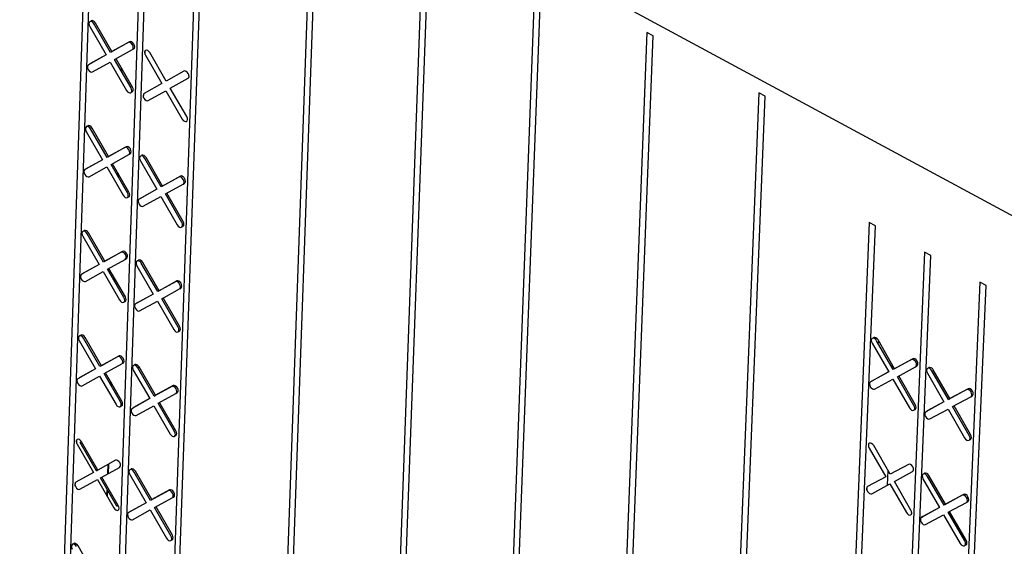
# Model space of a CAD drawing. Units: inches. Extents: x 11710.3 to 11808.6, y 2698.9 to 2793.5.
# Drawn here: x 11780.5 to 11787.5, y 2741.3 to 2745 of the extents above; entities that cross this region are included whole.
import ezdxf

# ---------------------------------------------------------------- set-up
doc = ezdxf.new("R2010")
doc.units = ezdxf.units.IN
doc.header["$MEASUREMENT"] = 0

msp = doc.modelspace()

# ---------------------------------------------------------------- linework, layer by layer
at = {"color": 0, "linetype": 'Continuous', "lineweight": -3}
for p, q in [((11773.3967, 2751.2793), (11801.2543, 2736.2505)), ((11780.9977, 2746.5882), (11780.6325, 2735.6434)), ((11780.6763, 2735.6667), (11781.0405, 2746.565)), ((11781.3838, 2746.3795), (11781.0143, 2735.4784)), ((11781.0566, 2735.4548), (11781.4267, 2746.3563)), ((11782.5805, 2746.2261), (11782.1541, 2734.2214)), ((11781.7704, 2746.1716), (11781.3949, 2735.2662)), ((11781.4261, 2735.201), (11781.8133, 2746.1483)), ((11782.1964, 2734.1977), (11782.6236, 2746.2028)), ((11783.3697, 2745.8002), (11782.9299, 2733.7882)), ((11782.9724, 2733.7645), (11783.4129, 2745.7768)), ((11784.1609, 2745.3732), (11783.7077, 2733.354)), ((11783.7503, 2733.3303), (11784.2042, 2745.3499)), ((11780.9984, 2744.9877), (11781.1148, 2744.786)), ((11781.0066, 2745.0232), (11781.0066, 2745.0254)), ((11781.1462, 2744.8035), (11781.0298, 2745.0053)), ((11781.1561, 2744.8094), (11781.0397, 2745.0111)), ((11784.9539, 2744.9453), (11784.4872, 2732.9188)), ((11784.5299, 2732.895), (11784.9973, 2744.9218)), ((11784.9973, 2744.9218), (11784.9539, 2744.9453)), ((11781.2719, 2744.8739), (11781.1462, 2744.8035)), ((11781.2818, 2744.8797), (11781.1561, 2744.8094)), ((11781.1754, 2744.7531), (11781.3011, 2744.8234)), ((11781.2289, 2744.8498), (11781.229, 2744.8501)), ((11781.2311, 2744.8513), (11781.2311, 2744.851)), ((11781.303, 2744.8247), (11781.311, 2744.8292)), ((11781.1148, 2744.786), (11780.9893, 2744.7157)), ((11781.1147, 2744.7862), (11780.9992, 2744.7215)), ((11781.2919, 2744.5513), (11781.1754, 2744.7531)), ((11781.3017, 2744.5572), (11781.1854, 2744.7587)), ((11781.391, 2744.7896), (11781.3919, 2744.8161)), ((11781.3936, 2744.7844), (11781.5101, 2744.5825)), ((11781.5416, 2744.6001), (11781.425, 2744.8019)), ((11780.9992, 2744.7215), (11780.9973, 2744.7202)), ((11781.0184, 2744.6653), (11781.144, 2744.7355)), ((11781.144, 2744.7355), (11781.2604, 2744.5338)), ((11781.2229, 2744.6708), (11781.2236, 2744.6925)), ((11781.2256, 2744.689), (11781.2249, 2744.6673)), ((11781.6675, 2744.6703), (11781.5416, 2744.6001)), ((11781.5707, 2744.5496), (11781.6967, 2744.6199)), ((11781.5101, 2744.5825), (11781.3843, 2744.5123)), ((11781.6873, 2744.3477), (11781.5707, 2744.5496)), ((11781.3806, 2744.4835), (11781.3815, 2744.51)), ((11781.4135, 2744.4618), (11781.5393, 2744.532)), ((11781.5393, 2744.532), (11781.6558, 2744.3302)), ((11785.7488, 2744.5163), (11785.2687, 2732.4826)), ((11785.3114, 2732.4587), (11785.7924, 2744.4928)), ((11785.7924, 2744.4928), (11785.7488, 2744.5163)), ((11780.9816, 2744.2783), (11780.9817, 2744.2805)), ((11781.1212, 2744.0589), (11781.0048, 2744.2604)), ((11781.1311, 2744.0647), (11781.0147, 2744.2662)), ((11780.9735, 2744.2429), (11781.0898, 2744.0414)), ((11781.2467, 2744.1288), (11781.1212, 2744.0589)), ((11781.2566, 2744.1346), (11781.1311, 2744.0647)), ((11781.2467, 2744.1288), (11781.2566, 2744.1346)), ((11781.1503, 2744.0085), (11781.2758, 2744.0784)), ((11781.2038, 2744.1049), (11781.2038, 2744.1052)), ((11781.206, 2744.1064), (11781.206, 2744.1061)), ((11781.2758, 2744.0784), (11781.2857, 2744.0842)), ((11781.3665, 2744.0689), (11781.3666, 2744.071)), ((11781.5062, 2743.8493), (11781.3898, 2744.051)), ((11781.5161, 2743.8552), (11781.3997, 2744.0568)), ((11781.0898, 2744.0414), (11780.9644, 2743.9715)), ((11781.0897, 2744.0416), (11780.9743, 2743.9773)), ((11780.9935, 2743.9211), (11781.1189, 2743.991)), ((11781.1189, 2743.991), (11781.2353, 2743.7894)), ((11781.2667, 2743.8069), (11781.1503, 2744.0085)), ((11781.2765, 2743.8127), (11781.1603, 2744.014)), ((11781.3584, 2744.0335), (11781.4748, 2743.8319)), ((11780.9743, 2743.9773), (11780.9723, 2743.9759)), ((11781.1978, 2743.9262), (11781.1985, 2743.9479)), ((11781.2005, 2743.9444), (11781.1998, 2743.9228)), ((11781.632, 2743.9193), (11781.5062, 2743.8493)), ((11781.6419, 2743.9251), (11781.5161, 2743.8552)), ((11781.5354, 2743.7989), (11781.6611, 2743.8688)), ((11781.6616, 2743.8691), (11781.671, 2743.8747)), ((11781.6632, 2743.8703), (11781.671, 2743.8747)), ((11781.4748, 2743.8319), (11781.3492, 2743.762)), ((11781.4747, 2743.8321), (11781.359, 2743.7678)), ((11781.3783, 2743.7116), (11781.5039, 2743.7814)), ((11781.5039, 2743.7814), (11781.6204, 2743.5798)), ((11781.6518, 2743.5972), (11781.5354, 2743.7989)), ((11781.6617, 2743.6031), (11781.5454, 2743.8045)), ((11781.359, 2743.7678), (11781.357, 2743.7663)), ((11786.532, 2743.5975), (11786.0812, 2732.6063)), ((11786.1261, 2732.6295), (11786.5756, 2743.5739)), ((11786.5756, 2743.5739), (11786.532, 2743.5975)), ((11780.9486, 2743.4996), (11781.0648, 2743.2983)), ((11780.9568, 2743.5349), (11780.9569, 2743.5371)), ((11781.0962, 2743.3157), (11780.9799, 2743.517)), ((11781.1061, 2743.3215), (11780.9898, 2743.5229)), ((11781.2216, 2743.3853), (11781.0962, 2743.3157)), ((11781.2315, 2743.3911), (11781.1061, 2743.3215)), ((11781.1787, 2743.3615), (11781.1787, 2743.3618)), ((11781.1809, 2743.363), (11781.1809, 2743.3627)), ((11786.9247, 2743.3853), (11786.4697, 2732.438)), ((11786.5127, 2732.414), (11786.9683, 2743.3617)), ((11786.9683, 2743.3617), (11786.9247, 2743.3853)), ((11781.0648, 2743.2983), (11780.9395, 2743.2287)), ((11781.0647, 2743.2985), (11780.9494, 2743.2345)), ((11781.1253, 2743.2653), (11781.2507, 2743.3349)), ((11781.2528, 2743.3365), (11781.2606, 2743.3408)), ((11781.3331, 2743.29), (11781.4494, 2743.0885)), ((11781.3412, 2743.3253), (11781.3413, 2743.3275)), ((11781.4808, 2743.1059), (11781.3645, 2743.3074)), ((11781.4907, 2743.1118), (11781.3744, 2743.3132)), ((11780.9395, 2743.2287), (11780.9494, 2743.2345)), ((11780.9494, 2743.2345), (11780.9473, 2743.233)), ((11780.9686, 2743.1784), (11781.0939, 2743.2479)), ((11781.0939, 2743.2479), (11781.2102, 2743.0466)), ((11781.2415, 2743.064), (11781.1253, 2743.2653)), ((11781.2514, 2743.0698), (11781.1353, 2743.2709)), ((11781.1727, 2743.1832), (11781.1734, 2743.2048)), ((11781.1754, 2743.2014), (11781.1747, 2743.1797)), ((11781.6065, 2743.1755), (11781.4808, 2743.1059)), ((11781.6163, 2743.1813), (11781.4907, 2743.1118)), ((11787.3179, 2743.1738), (11786.8567, 2732.2223)), ((11786.888, 2732.1566), (11787.3616, 2743.1502)), ((11787.3616, 2743.1502), (11787.3179, 2743.1738)), ((11781.4494, 2743.0885), (11781.3239, 2743.019)), ((11781.4493, 2743.0888), (11781.3338, 2743.0248)), ((11781.5099, 2743.0556), (11781.6356, 2743.1251)), ((11781.6377, 2743.1267), (11781.6454, 2743.131)), ((11781.3338, 2743.0248), (11781.3316, 2743.0233)), ((11781.353, 2742.9687), (11781.4785, 2743.0382)), ((11781.4785, 2743.0382), (11781.5948, 2742.8367)), ((11781.6262, 2742.8541), (11781.5099, 2743.0556)), ((11781.6361, 2742.8599), (11781.5199, 2743.0611)), ((11780.932, 2742.793), (11780.932, 2742.7953)), ((11780.9238, 2742.7578), (11781.0399, 2742.5567)), ((11781.0712, 2742.574), (11780.9551, 2742.7751)), ((11781.0811, 2742.5798), (11780.965, 2742.781)), ((11786.5524, 2742.7391), (11786.67, 2742.5355)), ((11786.5597, 2742.7748), (11786.5597, 2742.7757)), ((11786.7022, 2742.553), (11786.5846, 2742.7567)), ((11786.6011, 2742.7511), (11786.5928, 2742.7424)), ((11786.7121, 2742.5589), (11786.5945, 2742.7626)), ((11781.1965, 2742.6433), (11781.0712, 2742.574)), ((11781.2064, 2742.6491), (11781.0811, 2742.5798)), ((11781.1003, 2742.5237), (11781.2256, 2742.593)), ((11781.1537, 2742.6196), (11781.1537, 2742.62)), ((11781.1558, 2742.6211), (11781.1558, 2742.6208)), ((11781.2278, 2742.5946), (11781.2354, 2742.5988)), ((11781.316, 2742.5832), (11781.3161, 2742.5854)), ((11786.6956, 2742.5644), (11786.6965, 2742.5859)), ((11786.8311, 2742.6231), (11786.7022, 2742.553)), ((11786.841, 2742.629), (11786.7121, 2742.5589)), ((11786.8311, 2742.6231), (11786.841, 2742.629)), ((11781.0399, 2742.5567), (11780.9148, 2742.4875)), ((11781.0398, 2742.557), (11780.9246, 2742.4933)), ((11781.2164, 2742.3225), (11781.1003, 2742.5237)), ((11781.2263, 2742.3284), (11781.1103, 2742.5292)), ((11781.3079, 2742.548), (11781.4241, 2742.3467)), ((11781.3393, 2742.5653), (11781.3491, 2742.5711)), ((11781.4555, 2742.364), (11781.3393, 2742.5653)), ((11781.4653, 2742.3699), (11781.3491, 2742.5711)), ((11786.67, 2742.5355), (11786.5411, 2742.4654)), ((11786.6697, 2742.5359), (11786.551, 2742.4713)), ((11786.7316, 2742.5021), (11786.8605, 2742.5722)), ((11786.8609, 2742.5724), (11786.8708, 2742.5783)), ((11786.9447, 2742.5266), (11787.0623, 2742.3229)), ((11786.9519, 2742.5623), (11786.952, 2742.5632)), ((11787.0946, 2742.3404), (11786.9769, 2742.5442)), ((11787.1045, 2742.3463), (11786.9868, 2742.5501)), ((11780.9246, 2742.4933), (11780.9224, 2742.4917)), ((11780.9438, 2742.4372), (11781.069, 2742.5064)), ((11781.069, 2742.5064), (11781.1851, 2742.3053)), ((11781.1477, 2742.4416), (11781.1484, 2742.4633)), ((11781.1504, 2742.4598), (11781.1496, 2742.4382)), ((11786.551, 2742.4713), (11786.5484, 2742.4693)), ((11786.5705, 2742.4145), (11786.6994, 2742.4845)), ((11786.6994, 2742.4845), (11786.8169, 2742.2809)), ((11786.8492, 2742.2984), (11786.7316, 2742.5021)), ((11786.8591, 2742.3043), (11786.7417, 2742.5076)), ((11781.581, 2742.4333), (11781.4555, 2742.364)), ((11781.5908, 2742.4391), (11781.4653, 2742.3699)), ((11781.4845, 2742.3137), (11781.61, 2742.3829)), ((11781.581, 2742.4333), (11781.5908, 2742.4391)), ((11781.61, 2742.3829), (11781.6199, 2742.3888)), ((11787.2238, 2742.4105), (11787.0946, 2742.3404)), ((11787.2336, 2742.4164), (11787.1045, 2742.3463)), ((11787.2238, 2742.4105), (11787.2336, 2742.4164)), ((11781.4241, 2742.3467), (11781.2987, 2742.2775)), ((11781.4239, 2742.347), (11781.3086, 2742.2834)), ((11781.4555, 2742.364), (11781.4653, 2742.3699)), ((11781.6007, 2742.1124), (11781.4845, 2742.3137)), ((11781.6106, 2742.1183), (11781.4946, 2742.3192)), ((11787.0623, 2742.3229), (11786.9333, 2742.2528)), ((11787.0621, 2742.3233), (11786.9431, 2742.2587)), ((11787.0946, 2742.3404), (11787.1045, 2742.3463)), ((11787.124, 2742.2894), (11787.2532, 2742.3595)), ((11787.2536, 2742.3597), (11787.2635, 2742.3657)), ((11781.2987, 2742.2775), (11781.3086, 2742.2834)), ((11781.3086, 2742.2834), (11781.3064, 2742.2817)), ((11781.3278, 2742.2272), (11781.4532, 2742.2964)), ((11781.4532, 2742.2964), (11781.5694, 2742.0951)), ((11786.9427, 2742.2585), (11786.9328, 2742.2526)), ((11786.9333, 2742.2528), (11786.9431, 2742.2587)), ((11786.9431, 2742.2587), (11786.9427, 2742.2585)), ((11786.9627, 2742.2019), (11787.0917, 2742.2719)), ((11787.0917, 2742.2719), (11787.2094, 2742.0681)), ((11787.2417, 2742.0856), (11787.124, 2742.2894)), ((11787.2515, 2742.0915), (11787.1341, 2742.2949)), ((11780.9064, 2742.0284), (11780.9073, 2742.0549)), ((11780.9303, 2742.0347), (11780.9402, 2742.0406)), ((11781.0463, 2741.8338), (11780.9303, 2742.0347)), ((11781.0562, 2741.8396), (11780.9402, 2742.0406)), ((11786.528, 2742.003), (11786.5289, 2742.0262)), ((11780.9089, 2742.0233), (11781.0249, 2741.8224)), ((11786.5315, 2741.9955), (11786.6489, 2741.792)), ((11786.6811, 2741.8095), (11786.5636, 2742.0129)), ((11781.1813, 2741.9086), (11781.0562, 2741.8396)), ((11781.0249, 2741.8224), (11780.8999, 2741.7535)), ((11781.0463, 2741.8338), (11781.0562, 2741.8396)), ((11781.0852, 2741.7894), (11781.2103, 2741.8583)), ((11781.1264, 2741.8121), (11781.1287, 2741.8796)), ((11781.1308, 2741.8808), (11781.1286, 2741.8133)), ((11781.2909, 2741.8426), (11781.2909, 2741.8448)), ((11781.4302, 2741.6236), (11781.3141, 2741.8247)), ((11781.44, 2741.6294), (11781.3239, 2741.8305)), ((11786.6612, 2741.7319), (11786.6655, 2741.8364)), ((11786.8099, 2741.8793), (11786.6811, 2741.8095)), ((11786.7105, 2741.7586), (11786.8393, 2741.8284)), ((11780.8962, 2741.7248), (11780.8971, 2741.7514)), ((11780.9289, 2741.7033), (11781.0539, 2741.7722)), ((11781.0539, 2741.7722), (11781.1699, 2741.5712)), ((11781.0753, 2741.7836), (11781.0852, 2741.7894)), ((11781.1914, 2741.5826), (11781.0753, 2741.7836)), ((11781.2012, 2741.5884), (11781.0852, 2741.7894)), ((11781.2828, 2741.8074), (11781.3989, 2741.6064)), ((11786.6489, 2741.792), (11786.5202, 2741.7223)), ((11786.8279, 2741.5551), (11786.7105, 2741.7586)), ((11786.9134, 2741.7769), (11787.031, 2741.5733)), ((11786.9207, 2741.8125), (11786.9207, 2741.8134)), ((11787.0632, 2741.5907), (11786.9457, 2741.7943)), ((11787.0731, 2741.5966), (11786.9556, 2741.8002)), ((11781.1211, 2741.6557), (11781.1227, 2741.7016)), ((11781.1247, 2741.6981), (11781.1231, 2741.6523)), ((11781.5555, 2741.6925), (11781.4302, 2741.6236)), ((11781.5654, 2741.6984), (11781.44, 2741.6294)), ((11786.5154, 2741.6957), (11786.5163, 2741.7188)), ((11786.5496, 2741.6715), (11786.6783, 2741.7412)), ((11786.6783, 2741.7412), (11786.7957, 2741.5377)), ((11781.3989, 2741.6064), (11781.2736, 2741.5375)), ((11781.3987, 2741.6067), (11781.2835, 2741.5434)), ((11781.4592, 2741.5733), (11781.5846, 2741.6422)), ((11781.5869, 2741.6439), (11781.5944, 2741.6481)), ((11787.1922, 2741.6605), (11787.0632, 2741.5907)), ((11787.2021, 2741.6664), (11787.0731, 2741.5966)), ((11787.0926, 2741.5398), (11787.2216, 2741.6096)), ((11787.2127, 2741.656), (11787.2132, 2741.6671)), ((11787.238, 2741.6364), (11787.2224, 2741.6449)), ((11787.2244, 2741.6116), (11787.2315, 2741.6155)), ((11781.1914, 2741.5826), (11781.2012, 2741.5884)), ((11781.2835, 2741.5434), (11781.2811, 2741.5417)), ((11781.3026, 2741.4873), (11781.4279, 2741.5561)), ((11781.4279, 2741.5561), (11781.5439, 2741.3551)), ((11781.5753, 2741.3723), (11781.4592, 2741.5733)), ((11781.5851, 2741.3781), (11781.4692, 2741.5789)), ((11787.031, 2741.5733), (11786.9021, 2741.5036)), ((11787.0307, 2741.5737), (11786.9119, 2741.5095)), ((11787.2101, 2741.3362), (11787.0926, 2741.5398)), ((11787.22, 2741.3422), (11787.1027, 2741.5453)), ((11786.9115, 2741.5093), (11786.9016, 2741.5034)), ((11786.9021, 2741.5036), (11786.9119, 2741.5095)), ((11786.9119, 2741.5095), (11786.9115, 2741.5093)), ((11786.9314, 2741.4527), (11787.0603, 2741.5224)), ((11787.0603, 2741.5224), (11787.1779, 2741.3188)), ((11780.8825, 2741.3137), (11780.8826, 2741.3161)), ((11781.0313, 2741.1009), (11780.9154, 2741.3017))]:
    msp.add_line(p, q, dxfattribs=at)
at = {"color": 0, "linetype": 'Continuous', "lineweight": -3, "flags": 128}
for points in [[(11781.0298, 2745.0053), (11781.023, 2745.0143), (11781.0149, 2745.0206), (11781.0066, 2745.0232), (11780.9995, 2745.0217), (11780.9946, 2745.0164), (11780.9927, 2745.0081), (11780.994, 2744.998), (11780.9984, 2744.9877)], [(11781.0397, 2745.0111), (11781.0329, 2745.0201), (11781.0248, 2745.0264), (11781.0165, 2745.029), (11781.0094, 2745.0275), (11781.0051, 2745.0234)], [(11781.3011, 2744.8234), (11781.306, 2744.8287), (11781.3079, 2744.837), (11781.3066, 2744.8471), (11781.3022, 2744.8574), (11781.2955, 2744.8664), (11781.2873, 2744.8727), (11781.2791, 2744.8753), (11781.2719, 2744.8739)], [(11781.311, 2744.8292), (11781.3159, 2744.8345), (11781.3178, 2744.8428), (11781.3165, 2744.8529), (11781.3121, 2744.8632), (11781.3053, 2744.8722), (11781.2972, 2744.8785), (11781.289, 2744.8811), (11781.2818, 2744.8797)], [(11781.425, 2744.8019), (11781.4183, 2744.8109), (11781.4101, 2744.8172), (11781.4019, 2744.8198), (11781.3947, 2744.8184), (11781.3898, 2744.8131), (11781.3879, 2744.8048), (11781.3892, 2744.7947), (11781.3936, 2744.7844)], [(11780.9893, 2744.7157), (11780.9844, 2744.7104), (11780.9824, 2744.7021), (11780.9838, 2744.6921), (11780.9881, 2744.6817), (11780.9949, 2744.6728), (11781.003, 2744.6665), (11781.0113, 2744.6639), (11781.0184, 2744.6653)], [(11781.6967, 2744.6199), (11781.7016, 2744.6251), (11781.7035, 2744.6335), (11781.7022, 2744.6436), (11781.6978, 2744.6539), (11781.691, 2744.6629), (11781.6829, 2744.6692), (11781.6746, 2744.6718), (11781.6675, 2744.6703)], [(11781.2604, 2744.5338), (11781.2672, 2744.5248), (11781.2753, 2744.5185), (11781.2836, 2744.5159), (11781.2907, 2744.5173), (11781.2956, 2744.5226), (11781.2976, 2744.5309), (11781.2962, 2744.541), (11781.2919, 2744.5513)], [(11781.2948, 2744.5217), (11781.3006, 2744.5232), (11781.3055, 2744.5284), (11781.3074, 2744.5368), (11781.3061, 2744.5468), (11781.3017, 2744.5572)], [(11781.3843, 2744.5123), (11781.3794, 2744.507), (11781.3775, 2744.4987), (11781.3788, 2744.4886), (11781.3832, 2744.4783), (11781.39, 2744.4693), (11781.3981, 2744.463), (11781.4063, 2744.4604), (11781.4135, 2744.4618)], [(11781.6558, 2744.3302), (11781.6626, 2744.3212), (11781.6707, 2744.3149), (11781.679, 2744.3123), (11781.6861, 2744.3137), (11781.691, 2744.319), (11781.693, 2744.3273), (11781.6917, 2744.3374), (11781.6873, 2744.3477)], [(11781.0048, 2744.2604), (11780.9981, 2744.2694), (11780.9899, 2744.2757), (11780.9817, 2744.2783), (11780.9746, 2744.2769), (11780.9697, 2744.2716), (11780.9678, 2744.2633), (11780.9691, 2744.2532), (11780.9735, 2744.2429)], [(11781.0147, 2744.2662), (11781.0079, 2744.2752), (11780.9998, 2744.2815), (11780.9916, 2744.2841), (11780.9845, 2744.2827), (11780.9802, 2744.2785)], [(11781.2758, 2744.0784), (11781.2808, 2744.0837), (11781.2827, 2744.092), (11781.2814, 2744.1021), (11781.277, 2744.1124), (11781.2702, 2744.1214), (11781.2621, 2744.1276), (11781.2539, 2744.1303), (11781.2467, 2744.1288)], [(11781.2857, 2744.0842), (11781.2906, 2744.0895), (11781.2926, 2744.0978), (11781.2913, 2744.1079), (11781.2869, 2744.1182), (11781.2801, 2744.1272), (11781.272, 2744.1335), (11781.2637, 2744.1361), (11781.2566, 2744.1346)], [(11781.3898, 2744.051), (11781.383, 2744.06), (11781.3749, 2744.0663), (11781.3667, 2744.0689), (11781.3595, 2744.0675), (11781.3546, 2744.0622), (11781.3527, 2744.0539), (11781.354, 2744.0438), (11781.3584, 2744.0335)], [(11781.3997, 2744.0568), (11781.3929, 2744.0658), (11781.3848, 2744.0721), (11781.3765, 2744.0747), (11781.3694, 2744.0733), (11781.3651, 2744.0691)], [(11780.9644, 2743.9715), (11780.9595, 2743.9662), (11780.9576, 2743.9579), (11780.9589, 2743.9479), (11780.9632, 2743.9376), (11780.97, 2743.9286), (11780.9781, 2743.9223), (11780.9864, 2743.9197), (11780.9935, 2743.9211)], [(11781.6611, 2743.8688), (11781.666, 2743.8741), (11781.668, 2743.8824), (11781.6667, 2743.8925), (11781.6623, 2743.9028), (11781.6555, 2743.9118), (11781.6474, 2743.9181), (11781.6391, 2743.9207), (11781.632, 2743.9193)], [(11781.671, 2743.8747), (11781.6759, 2743.8799), (11781.6779, 2743.8882), (11781.6766, 2743.8983), (11781.6722, 2743.9086), (11781.6654, 2743.9176), (11781.6573, 2743.9239), (11781.649, 2743.9265), (11781.6419, 2743.9251)], [(11781.2353, 2743.7894), (11781.242, 2743.7805), (11781.2502, 2743.7742), (11781.2584, 2743.7716), (11781.2655, 2743.773), (11781.2704, 2743.7782), (11781.2723, 2743.7865), (11781.271, 2743.7966), (11781.2667, 2743.8069)], [(11781.2697, 2743.7773), (11781.2754, 2743.7788), (11781.2803, 2743.7841), (11781.2822, 2743.7924), (11781.2809, 2743.8024), (11781.2765, 2743.8127)], [(11781.3492, 2743.762), (11781.3443, 2743.7567), (11781.3423, 2743.7484), (11781.3436, 2743.7384), (11781.348, 2743.7281), (11781.3548, 2743.7191), (11781.3629, 2743.7128), (11781.3711, 2743.7102), (11781.3783, 2743.7116)], [(11781.6204, 2743.5798), (11781.6271, 2743.5708), (11781.6352, 2743.5645), (11781.6435, 2743.5619), (11781.6506, 2743.5633), (11781.6555, 2743.5686), (11781.6575, 2743.5769), (11781.6562, 2743.5869), (11781.6518, 2743.5972)], [(11781.6548, 2743.5677), (11781.6605, 2743.5691), (11781.6654, 2743.5744), (11781.6674, 2743.5827), (11781.666, 2743.5928), (11781.6617, 2743.6031)], [(11780.9799, 2743.517), (11780.9732, 2743.526), (11780.9651, 2743.5323), (11780.9568, 2743.5349), (11780.9497, 2743.5335), (11780.9449, 2743.5282), (11780.9429, 2743.52), (11780.9442, 2743.5099), (11780.9486, 2743.4996)], [(11780.9898, 2743.5229), (11780.9831, 2743.5318), (11780.9749, 2743.5381), (11780.9667, 2743.5407), (11780.9596, 2743.5393), (11780.9553, 2743.5351)], [(11781.2507, 2743.3349), (11781.2556, 2743.3402), (11781.2575, 2743.3485), (11781.2562, 2743.3585), (11781.2518, 2743.3688), (11781.2451, 2743.3778), (11781.237, 2743.3841), (11781.2287, 2743.3867), (11781.2216, 2743.3853)], [(11781.2606, 2743.3408), (11781.2654, 2743.346), (11781.2674, 2743.3543), (11781.2661, 2743.3644), (11781.2617, 2743.3747), (11781.2549, 2743.3836), (11781.2468, 2743.3899), (11781.2386, 2743.3925), (11781.2315, 2743.3911)], [(11781.3645, 2743.3074), (11781.3578, 2743.3164), (11781.3496, 2743.3227), (11781.3414, 2743.3253), (11781.3343, 2743.3239), (11781.3294, 2743.3186), (11781.3274, 2743.3103), (11781.3288, 2743.3003), (11781.3331, 2743.29)], [(11781.3744, 2743.3132), (11781.3676, 2743.3222), (11781.3595, 2743.3285), (11781.3513, 2743.3311), (11781.3442, 2743.3297), (11781.3398, 2743.3254)], [(11780.9395, 2743.2287), (11780.9347, 2743.2235), (11780.9327, 2743.2152), (11780.934, 2743.2052), (11780.9384, 2743.1949), (11780.9452, 2743.1859), (11780.9533, 2743.1796), (11780.9615, 2743.177), (11780.9686, 2743.1784)], [(11781.6356, 2743.1251), (11781.6405, 2743.1304), (11781.6424, 2743.1387), (11781.6411, 2743.1487), (11781.6367, 2743.159), (11781.63, 2743.168), (11781.6218, 2743.1743), (11781.6136, 2743.1769), (11781.6065, 2743.1755)], [(11781.6454, 2743.131), (11781.6503, 2743.1362), (11781.6523, 2743.1445), (11781.651, 2743.1546), (11781.6466, 2743.1649), (11781.6398, 2743.1738), (11781.6317, 2743.1801), (11781.6235, 2743.1828), (11781.6163, 2743.1813)], [(11781.2102, 2743.0466), (11781.2169, 2743.0376), (11781.225, 2743.0313), (11781.2333, 2743.0287), (11781.2404, 2743.0301), (11781.2453, 2743.0354), (11781.2472, 2743.0436), (11781.2459, 2743.0537), (11781.2415, 2743.064)], [(11781.2445, 2743.0345), (11781.2502, 2743.0359), (11781.2551, 2743.0412), (11781.2571, 2743.0495), (11781.2557, 2743.0595), (11781.2514, 2743.0698)], [(11781.3239, 2743.019), (11781.319, 2743.0138), (11781.3171, 2743.0055), (11781.3184, 2742.9954), (11781.3228, 2742.9852), (11781.3295, 2742.9762), (11781.3376, 2742.9699), (11781.3459, 2742.9673), (11781.353, 2742.9687)], [(11780.9551, 2742.7751), (11780.9484, 2742.7841), (11780.9403, 2742.7904), (11780.932, 2742.793), (11780.9249, 2742.7916), (11780.9201, 2742.7864), (11780.9181, 2742.7781), (11780.9194, 2742.7681), (11780.9238, 2742.7578)], [(11780.965, 2742.781), (11780.9582, 2742.7899), (11780.9501, 2742.7962), (11780.9419, 2742.7988), (11780.9348, 2742.7974), (11780.9304, 2742.7932)], [(11781.5948, 2742.8367), (11781.6016, 2742.8277), (11781.6097, 2742.8215), (11781.618, 2742.8188), (11781.6251, 2742.8202), (11781.63, 2742.8255), (11781.6319, 2742.8337), (11781.6306, 2742.8438), (11781.6262, 2742.8541)], [(11781.6293, 2742.8246), (11781.6349, 2742.826), (11781.6398, 2742.8313), (11781.6418, 2742.8396), (11781.6405, 2742.8496), (11781.6361, 2742.8599)], [(11786.5846, 2742.7567), (11786.5777, 2742.7657), (11786.5695, 2742.7721), (11786.5611, 2742.7748), (11786.5538, 2742.7733), (11786.5487, 2742.768), (11786.5467, 2742.7597), (11786.548, 2742.7495), (11786.5524, 2742.7391)], [(11786.5945, 2742.7626), (11786.5876, 2742.7716), (11786.5794, 2742.778), (11786.571, 2742.7807), (11786.5637, 2742.7792), (11786.5591, 2742.7748)], [(11781.2256, 2742.593), (11781.2305, 2742.5982), (11781.2324, 2742.6065), (11781.2311, 2742.6165), (11781.2267, 2742.6268), (11781.22, 2742.6357), (11781.2118, 2742.642), (11781.2036, 2742.6447), (11781.1965, 2742.6433)], [(11781.2354, 2742.5988), (11781.2403, 2742.604), (11781.2423, 2742.6123), (11781.2409, 2742.6223), (11781.2366, 2742.6326), (11781.2298, 2742.6416), (11781.2217, 2742.6479), (11781.2135, 2742.6505), (11781.2064, 2742.6491)], [(11781.3393, 2742.5653), (11781.3325, 2742.5743), (11781.3244, 2742.5805), (11781.3162, 2742.5832), (11781.3091, 2742.5818), (11781.3042, 2742.5766), (11781.3022, 2742.5683), (11781.3036, 2742.5583), (11781.3079, 2742.548)], [(11781.3491, 2742.5711), (11781.3424, 2742.5801), (11781.3343, 2742.5864), (11781.326, 2742.589), (11781.3189, 2742.5876), (11781.3146, 2742.5833)], [(11786.8605, 2742.5722), (11786.8656, 2742.5775), (11786.8676, 2742.5859), (11786.8664, 2742.596), (11786.862, 2742.6064), (11786.8551, 2742.6155), (11786.8468, 2742.6219), (11786.8384, 2742.6245), (11786.8311, 2742.6231)], [(11786.8704, 2742.5781), (11786.8755, 2742.5834), (11786.8775, 2742.5918), (11786.8763, 2742.6019), (11786.8719, 2742.6123), (11786.865, 2742.6214), (11786.8567, 2742.6278), (11786.8483, 2742.6304), (11786.841, 2742.629)], [(11786.9769, 2742.5442), (11786.9701, 2742.5532), (11786.9618, 2742.5596), (11786.9534, 2742.5623), (11786.9461, 2742.5609), (11786.941, 2742.5556), (11786.939, 2742.5472), (11786.9403, 2742.537), (11786.9447, 2742.5266)], [(11786.9868, 2742.5501), (11786.98, 2742.5592), (11786.9717, 2742.5655), (11786.9633, 2742.5682), (11786.956, 2742.5668), (11786.9514, 2742.5623)], [(11780.9148, 2742.4875), (11780.9099, 2742.4822), (11780.908, 2742.474), (11780.9093, 2742.464), (11780.9136, 2742.4537), (11780.9204, 2742.4447), (11780.9285, 2742.4384), (11780.9367, 2742.4358), (11780.9438, 2742.4372)], [(11786.5411, 2742.4654), (11786.5361, 2742.4601), (11786.5341, 2742.4517), (11786.5353, 2742.4416), (11786.5397, 2742.4312), (11786.5466, 2742.4221), (11786.5548, 2742.4157), (11786.5632, 2742.4131), (11786.5705, 2742.4145)], [(11781.61, 2742.3829), (11781.6149, 2742.3882), (11781.6169, 2742.3964), (11781.6156, 2742.4065), (11781.6112, 2742.4168), (11781.6044, 2742.4257), (11781.5963, 2742.432), (11781.5881, 2742.4347), (11781.581, 2742.4333)], [(11781.6199, 2742.3888), (11781.6248, 2742.394), (11781.6267, 2742.4023), (11781.6254, 2742.4123), (11781.6211, 2742.4226), (11781.6143, 2742.4316), (11781.6062, 2742.4379), (11781.598, 2742.4405), (11781.5908, 2742.4391)], [(11787.2532, 2742.3595), (11787.2582, 2742.3648), (11787.2603, 2742.3732), (11787.259, 2742.3833), (11787.2546, 2742.3938), (11787.2478, 2742.4028), (11787.2395, 2742.4092), (11787.2311, 2742.4119), (11787.2238, 2742.4105)], [(11787.2631, 2742.3654), (11787.2681, 2742.3707), (11787.2702, 2742.3791), (11787.2689, 2742.3893), (11787.2645, 2742.3997), (11787.2577, 2742.4088), (11787.2494, 2742.4151), (11787.2409, 2742.4178), (11787.2336, 2742.4164)], [(11781.1851, 2742.3053), (11781.1918, 2742.2963), (11781.1999, 2742.29), (11781.2082, 2742.2874), (11781.2153, 2742.2888), (11781.2202, 2742.294), (11781.2221, 2742.3022), (11781.2208, 2742.3123), (11781.2164, 2742.3225)], [(11781.2195, 2742.2931), (11781.2251, 2742.2946), (11781.23, 2742.2998), (11781.2319, 2742.3081), (11781.2306, 2742.3181), (11781.2263, 2742.3284)], [(11786.8522, 2742.2686), (11786.8576, 2742.2701), (11786.8627, 2742.2754), (11786.8647, 2742.2837), (11786.8635, 2742.2939), (11786.8591, 2742.3043)], [(11781.2987, 2742.2775), (11781.2939, 2742.2723), (11781.2919, 2742.2641), (11781.2932, 2742.254), (11781.2976, 2742.2437), (11781.3043, 2742.2348), (11781.3124, 2742.2285), (11781.3207, 2742.2258), (11781.3278, 2742.2272)], [(11786.8169, 2742.2809), (11786.8238, 2742.2718), (11786.8321, 2742.2655), (11786.8405, 2742.2628), (11786.8478, 2742.2642), (11786.8528, 2742.2695), (11786.8548, 2742.2778), (11786.8536, 2742.288), (11786.8492, 2742.2984)], [(11786.9333, 2742.2528), (11786.9282, 2742.2475), (11786.9262, 2742.2392), (11786.9274, 2742.229), (11786.9318, 2742.2186), (11786.9387, 2742.2095), (11786.9469, 2742.2032), (11786.9554, 2742.2005), (11786.9627, 2742.2019)], [(11781.5694, 2742.0951), (11781.5761, 2742.0862), (11781.5842, 2742.0799), (11781.5925, 2742.0772), (11781.5996, 2742.0786), (11781.6045, 2742.0839), (11781.6064, 2742.0921), (11781.6051, 2742.1021), (11781.6007, 2742.1124)], [(11781.6038, 2742.083), (11781.6094, 2742.0845), (11781.6143, 2742.0897), (11781.6163, 2742.0979), (11781.615, 2742.108), (11781.6106, 2742.1183)], [(11780.9402, 2742.0406), (11780.9334, 2742.0495), (11780.9253, 2742.0558), (11780.9171, 2742.0585), (11780.91, 2742.0571), (11780.9052, 2742.0519), (11780.9032, 2742.0436), (11780.9045, 2742.0336), (11780.9089, 2742.0233)], [(11786.5636, 2742.0129), (11786.5568, 2742.022), (11786.5485, 2742.0284), (11786.5401, 2742.031), (11786.5329, 2742.0296), (11786.5278, 2742.0244), (11786.5258, 2742.016), (11786.5271, 2742.0059), (11786.5315, 2741.9955)], [(11787.2094, 2742.0681), (11787.2162, 2742.0591), (11787.2245, 2742.0527), (11787.2329, 2742.05), (11787.2402, 2742.0514), (11787.2453, 2742.0567), (11787.2473, 2742.0651), (11787.2461, 2742.0752), (11787.2417, 2742.0856)], [(11787.2447, 2742.0559), (11787.2501, 2742.0573), (11787.2552, 2742.0626), (11787.2572, 2742.071), (11787.2559, 2742.0811), (11787.2515, 2742.0915)], [(11781.2103, 2741.8583), (11781.2152, 2741.8635), (11781.2172, 2741.8718), (11781.2159, 2741.8818), (11781.2115, 2741.8921), (11781.2047, 2741.901), (11781.1966, 2741.9073), (11781.1884, 2741.91), (11781.1813, 2741.9086)], [(11781.3141, 2741.8247), (11781.3073, 2741.8336), (11781.2992, 2741.8399), (11781.291, 2741.8426), (11781.2839, 2741.8412), (11781.279, 2741.836), (11781.2771, 2741.8277), (11781.2784, 2741.8177), (11781.2828, 2741.8074)], [(11781.3239, 2741.8305), (11781.3172, 2741.8395), (11781.3091, 2741.8458), (11781.3009, 2741.8484), (11781.2938, 2741.847), (11781.2894, 2741.8427)], [(11786.8393, 2741.8284), (11786.8443, 2741.8337), (11786.8464, 2741.842), (11786.8451, 2741.8521), (11786.8407, 2741.8625), (11786.8339, 2741.8716), (11786.8256, 2741.878), (11786.8172, 2741.8807), (11786.8099, 2741.8793)], [(11786.9556, 2741.8002), (11786.9487, 2741.8093), (11786.9404, 2741.8157), (11786.932, 2741.8183), (11786.9247, 2741.8169), (11786.9201, 2741.8125)], [(11780.8999, 2741.7535), (11780.895, 2741.7483), (11780.8931, 2741.7401), (11780.8944, 2741.7301), (11780.8988, 2741.7198), (11780.9055, 2741.7109), (11780.9136, 2741.7046), (11780.9218, 2741.7019), (11780.9289, 2741.7033)], [(11786.9457, 2741.7943), (11786.9388, 2741.8034), (11786.9306, 2741.8097), (11786.9221, 2741.8124), (11786.9149, 2741.811), (11786.9098, 2741.8058), (11786.9078, 2741.7974), (11786.909, 2741.7873), (11786.9134, 2741.7769)], [(11781.5846, 2741.6422), (11781.5895, 2741.6474), (11781.5914, 2741.6557), (11781.5901, 2741.6657), (11781.5857, 2741.676), (11781.579, 2741.6849), (11781.5709, 2741.6912), (11781.5626, 2741.6939), (11781.5555, 2741.6925)], [(11781.5944, 2741.6481), (11781.5993, 2741.6533), (11781.6013, 2741.6615), (11781.5999, 2741.6715), (11781.5956, 2741.6818), (11781.5888, 2741.6908), (11781.5807, 2741.6971), (11781.5725, 2741.6997), (11781.5654, 2741.6984)], [(11786.5202, 2741.7223), (11786.5152, 2741.717), (11786.5132, 2741.7087), (11786.5144, 2741.6986), (11786.5188, 2741.6882), (11786.5257, 2741.6791), (11786.5339, 2741.6727), (11786.5423, 2741.6701), (11786.5496, 2741.6715)], [(11787.2216, 2741.6096), (11787.2267, 2741.6148), (11787.2287, 2741.6232), (11787.2275, 2741.6333), (11787.2231, 2741.6437), (11787.2162, 2741.6528), (11787.2079, 2741.6592), (11787.1995, 2741.6619), (11787.1922, 2741.6605)], [(11787.2315, 2741.6155), (11787.2366, 2741.6208), (11787.2386, 2741.6291), (11787.2373, 2741.6393), (11787.233, 2741.6497), (11787.2261, 2741.6587), (11787.2178, 2741.6651), (11787.2094, 2741.6678), (11787.2021, 2741.6664)], [(11781.1699, 2741.5712), (11781.1767, 2741.5623), (11781.1848, 2741.556), (11781.193, 2741.5533), (11781.2001, 2741.5547), (11781.205, 2741.5599), (11781.2069, 2741.5682), (11781.2056, 2741.5782), (11781.2012, 2741.5884)], [(11781.2736, 2741.5375), (11781.2687, 2741.5323), (11781.2668, 2741.5241), (11781.2681, 2741.5141), (11781.2725, 2741.5038), (11781.2792, 2741.4949), (11781.2873, 2741.4886), (11781.2955, 2741.4859), (11781.3026, 2741.4873)], [(11786.7957, 2741.5377), (11786.8026, 2741.5287), (11786.8108, 2741.5223), (11786.8193, 2741.5196), (11786.8265, 2741.521), (11786.8316, 2741.5263), (11786.8336, 2741.5346), (11786.8323, 2741.5447), (11786.8279, 2741.5551)], [(11786.9021, 2741.5036), (11786.897, 2741.4983), (11786.895, 2741.49), (11786.8962, 2741.4799), (11786.9006, 2741.4695), (11786.9075, 2741.4604), (11786.9157, 2741.454), (11786.9241, 2741.4513), (11786.9314, 2741.4527)], [(11781.5439, 2741.3551), (11781.5507, 2741.3461), (11781.5588, 2741.3398), (11781.567, 2741.3372), (11781.5741, 2741.3385), (11781.579, 2741.3437), (11781.581, 2741.352), (11781.5796, 2741.362), (11781.5753, 2741.3723)], [(11781.5784, 2741.343), (11781.584, 2741.3444), (11781.5889, 2741.3496), (11781.5908, 2741.3578), (11781.5895, 2741.3678), (11781.5851, 2741.3781)], [(11787.1779, 2741.3188), (11787.1847, 2741.3098), (11787.193, 2741.3034), (11787.2014, 2741.3007), (11787.2087, 2741.3021), (11787.2137, 2741.3074), (11787.2158, 2741.3157), (11787.2145, 2741.3258), (11787.2101, 2741.3362)], [(11787.2132, 2741.3066), (11787.2186, 2741.308), (11787.2236, 2741.3133), (11787.2257, 2741.3216), (11787.2244, 2741.3318), (11787.22, 2741.3422)], [(11780.9056, 2741.2958), (11780.8988, 2741.3048), (11780.8908, 2741.3111), (11780.8826, 2741.3137), (11780.8755, 2741.3124), (11780.8706, 2741.3072), (11780.8687, 2741.2989), (11780.87, 2741.2889), (11780.8743, 2741.2787)], [(11780.9154, 2741.3017), (11780.9087, 2741.3106), (11780.9006, 2741.3169), (11780.8924, 2741.3196), (11780.8853, 2741.3182), (11780.8809, 2741.3138)]]:
    msp.add_lwpolyline(points, dxfattribs=at)

doc.saveas('drawing.dxf')
